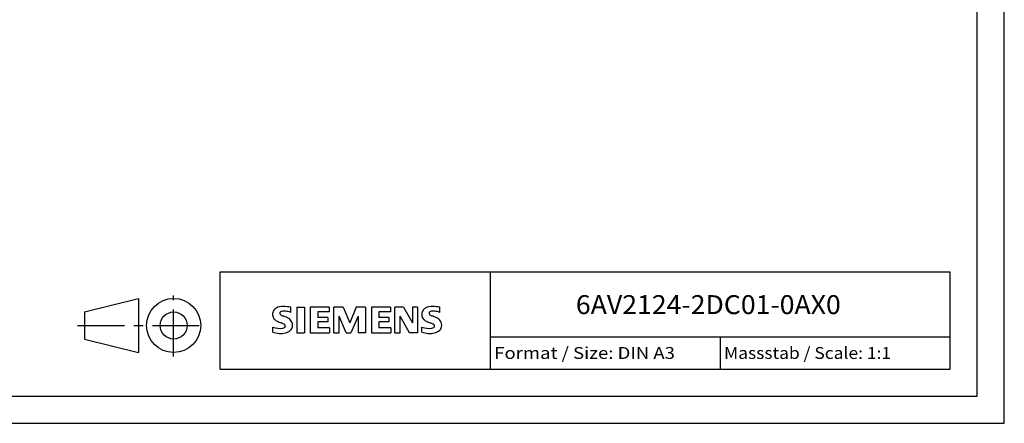
# Model space of a CAD drawing. Extents: x 0 to 420, y 0 to 297.
# Drawn here: x 238 to 420, y 0 to 75 of the extents above; entities that cross this region are included whole.
import ezdxf
from ezdxf.enums import TextEntityAlignment as Align

# ---------------------------------------------------------------- set-up
doc = ezdxf.new("R2010")
doc.units = 0
doc.header["$LTSCALE"] = 23.1
doc.linetypes.add('CENTER', pattern=[0.6, 0.375, -0.075, 0.075, -0.075])
doc.layers.add('90000_FRAME', color=7, linetype='CONTINUOUS')
doc.layers.add('91000_TIP', color=7, linetype='CONTINUOUS')

msp = doc.modelspace()

# ---------------------------------------------------------------- linework, layer by layer
at = {"layer": '90000_FRAME', "color": 7, "linetype": 'CONTINUOUS'}
for p, q in [((420, 0), (420, 297)), ((415, 5), (415, 292)), ((275, 28), (410, 28)), ((275, 10), (275, 28)), ((325, 10), (325, 28)), ((410, 10), (410, 28)), ((284.895, 20.916), (285.169, 21.19)), ((288.03, 20.499), (288.03, 21.449)), ((289.124, 21.497), (290.55, 21.497)), ((289.124, 21.497), (289.124, 16.744)), ((290.55, 21.497), (290.55, 16.744)), ((295.16, 21.497), (291.643, 21.497)), ((291.643, 21.497), (291.643, 16.744)), ((295.16, 20.618), (293.021, 20.618)), ((293.021, 20.618), (293.021, 19.548)), ((295.16, 21.497), (295.16, 20.618)), ((297.727, 21.497), (296.016, 21.497)), ((296.016, 16.744), (296.016, 21.497)), ((297.727, 21.497), (298.963, 18.597)), ((300.151, 21.497), (298.963, 18.597)), ((301.862, 21.497), (300.151, 21.497)), ((301.862, 21.497), (301.862, 16.744)), ((306.473, 21.497), (302.956, 21.497)), ((302.956, 21.497), (302.956, 16.744)), ((306.473, 20.618), (304.334, 20.618)), ((304.334, 20.618), (304.334, 19.548)), ((306.473, 21.497), (306.473, 20.618)), ((308.85, 21.497), (307.305, 21.497)), ((307.305, 16.744), (307.305, 21.497)), ((308.85, 21.497), (310.537, 18.55)), ((311.488, 21.497), (310.537, 21.497)), ((310.537, 21.497), (310.537, 18.55)), ((311.488, 21.497), (311.488, 16.744)), ((315.623, 20.499), (315.623, 21.449)), ((294.875, 19.548), (293.021, 19.548)), ((294.875, 18.764), (293.021, 18.764)), ((293.021, 18.764), (293.021, 17.647)), ((294.875, 19.548), (294.875, 18.764)), ((298.297, 16.696), (296.966, 19.786)), ((296.966, 16.744), (296.966, 19.786)), ((300.484, 19.833), (299.153, 16.696)), ((300.484, 19.833), (300.484, 16.744)), ((306.188, 19.548), (304.334, 19.548)), ((306.188, 18.764), (304.334, 18.764)), ((304.334, 18.764), (304.334, 17.647)), ((306.188, 19.548), (306.188, 18.764)), ((309.967, 16.744), (308.255, 19.786)), ((308.255, 16.744), (308.255, 19.786)), ((284.703, 16.839), (284.703, 17.789)), ((289.124, 16.744), (290.55, 16.744)), ((291.643, 16.744), (295.208, 16.744)), ((295.208, 17.647), (293.021, 17.647)), ((295.208, 17.647), (295.208, 16.744)), ((296.016, 16.744), (296.966, 16.744)), ((298.297, 16.696), (299.153, 16.696)), ((301.862, 16.744), (300.484, 16.744)), ((302.956, 16.744), (306.52, 16.744)), ((306.52, 17.647), (304.334, 17.647)), ((306.52, 17.647), (306.52, 16.744)), ((307.305, 16.744), (308.255, 16.744)), ((311.488, 16.744), (309.967, 16.744)), ((312.296, 16.839), (312.296, 17.789)), ((325, 16), (410, 16)), ((367.5, 10), (367.5, 16)), ((275, 10), (410, 10)), ((5, 5), (415, 5)), ((0, 0), (420, 0))]:
    msp.add_line(p, q, dxfattribs=at)
for centre, radius, start, end in [((285.963, 20.142), 1.309, 164.19749, 195.80251), ((285.795, 20.25), 1.12, 142.81392, 167.1523), ((286.14, 19.943), 1.581, 121.21409, 141.52548), ((286.52, 19.254), 2.367, 86.2218, 120.42726), ((286.307, 20.368), 0.303, 154.44003, 221.82017), ((286.386, 20.289), 0.41, 102.82878, 149.22596), ((286.717, 20.754), 0.866, 222.77604, 239.03624), ((286.803, 18.546), 2.202, 84.04001, 103.34277), ((286.251, 12.558), 9.068, 78.6827, 87.31476), ((286.463, 16.129), 4.642, 70.26259, 82.95242), ((313.555, 20.142), 1.309, 164.19749, 195.80251), ((313.387, 20.25), 1.12, 142.81392, 167.1523), ((313.733, 19.943), 1.581, 121.21409, 141.52548), ((314.112, 19.254), 2.367, 86.2218, 120.42726), ((313.9, 20.368), 0.303, 154.44003, 221.82017), ((313.979, 20.289), 0.41, 102.82878, 149.22596), ((314.31, 20.754), 0.866, 222.77604, 239.03624), ((314.396, 18.546), 2.202, 84.04001, 103.34277), ((313.844, 12.558), 9.068, 78.6827, 87.31476), ((314.055, 16.129), 4.642, 70.26259, 82.95242), ((285.9, 20.102), 1.239, 194.79522, 225.71765), ((286.504, 20.808), 2.166, 227.31193, 242.70403), ((290.359, 28.342), 10.629, 242.86201, 247.1042), ((279.564, 2.549), 17.332, 65.34147, 67.39978), ((287.619, 22.35), 2.699, 240.0482, 251.37797), ((284.21, 13.424), 6.859, 59.90203, 68.20365), ((286.692, 17.976), 0.34, 305.50322, 72.46529), ((286.886, 18.062), 1.505, 25.95629, 59.48348), ((286.958, 18.14), 1.406, 335.3868, 24.39151), ((313.493, 20.102), 1.239, 194.79522, 225.71765), ((314.097, 20.808), 2.166, 227.31193, 242.70403), ((317.952, 28.342), 10.629, 242.86201, 247.1042), ((307.156, 2.549), 17.332, 65.34147, 67.39978), ((315.212, 22.35), 2.699, 240.0482, 251.37797), ((311.803, 13.424), 6.859, 59.90203, 68.20365), ((314.285, 17.976), 0.34, 305.50322, 72.46529), ((314.479, 18.062), 1.505, 25.95629, 59.48348), ((314.551, 18.14), 1.406, 335.3868, 24.39151), ((285.948, 20.801), 3.259, 247.53002, 280.75795), ((286.126, 21.378), 4.757, 252.59392, 280.98166), ((286.408, 18.701), 1.112, 277.71, 295.68849), ((286.581, 18.76), 2.101, 282.40584, 311.86444), ((286.954, 18.193), 1.433, 315.89046, 333.52293), ((313.541, 20.801), 3.259, 247.53002, 280.75795), ((313.719, 21.378), 4.757, 252.59392, 280.98166), ((314, 18.701), 1.112, 277.71, 295.68849), ((314.174, 18.76), 2.101, 282.40584, 311.86444), ((314.546, 18.193), 1.433, 315.89046, 333.52293)]:
    msp.add_arc(centre, radius, start, end, dxfattribs=at)
at = {"layer": '91000_TIP', "color": 7, "linetype": 'CONTINUOUS'}
for p, q in [((249.866, 20.581), (259.866, 23.081)), ((259.866, 23.081), (259.866, 13.081)), ((249.866, 20.581), (249.866, 15.581)), ((249.866, 15.581), (259.866, 13.081))]:
    msp.add_line(p, q, dxfattribs=at)
at = {"layer": '91000_TIP', "color": 7, "linetype": 'CENTER'}
for p, q in [((266.366, 12.36), (266.366, 23.643)), ((248.586, 18.081), (272.188, 18.081))]:
    msp.add_line(p, q, dxfattribs=at)
at = {"layer": '91000_TIP', "color": 7, "linetype": 'CONTINUOUS'}
for radius in [5, 2.5]:
    msp.add_circle((266.366, 18.081), radius, dxfattribs=at)

# ---------------------------------------------------------------- texts
at = {"layer": '90000_FRAME', "color": 7, "linetype": 'CONTINUOUS'}
for s, height, p, p2 in [('6AV2124-2DC01-0AX0', 3.5, (340.76, 20.188), (389.76, 20.188)), ('Format / Size: DIN A3', 2.2, (325.66, 11.9), (359.079, 11.9)), ('Massstab / Scale: 1:1', 2.2, (368.16, 11.9), (399.065, 11.9))]:
    msp.add_text(s, height=height, dxfattribs=at).set_placement(p, p2, align=Align.FIT)

doc.saveas('drawing.dxf')
